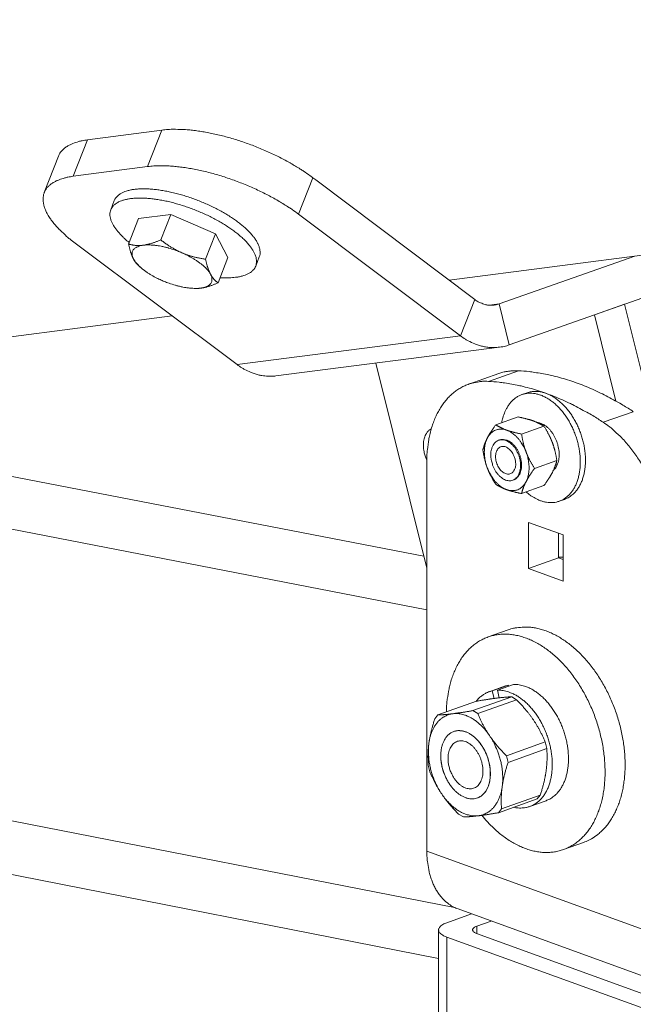
# Model space of a CAD drawing. Units: inches. Extents: x 36 to 1020, y 36 to 780.
# Drawn here: x 339 to 344, y 670 to 679 of the extents above; entities that cross this region are included whole.
import ezdxf

# ---------------------------------------------------------------- set-up
doc = ezdxf.new("R2010")
doc.units = ezdxf.units.IN
doc.header["$LTSCALE"] = 96
doc.header["$MEASUREMENT"] = 0
doc.layers.add('Visible Narrow (ANSI)', color=7, linetype='CONTINUOUS', lineweight=20)

msp = doc.modelspace()

# ---------------------------------------------------------------- linework, layer by layer
at = {"layer": 'Visible Narrow (ANSI)'}
for p, q in [((361.374, 678.9464), (342.551, 676.5133)), ((339.8676, 677.9154), (339.1727, 677.8238)), ((339.8676, 677.9154), (339.7351, 677.5747)), ((339.0403, 677.4835), (339.1727, 677.8238)), ((338.77, 677.331), (338.9024, 677.6711)), ((339.0403, 677.4835), (339.7351, 677.5747)), ((341.1451, 677.13), (341.2773, 677.4707)), ((341.2773, 677.4707), (341.3048, 677.4501)), ((342.7898, 676.3337), (341.3048, 677.4501)), ((339.4243, 677.2567), (339.3907, 677.1704)), ((339.6495, 677.0885), (339.5572, 676.8511)), ((339.6495, 677.0885), (339.9505, 677.1278)), ((339.9505, 677.1278), (339.8582, 676.8903)), ((339.9505, 677.1278), (340.3685, 676.9468)), ((341.1451, 677.13), (342.658, 675.9932)), ((343.1121, 675.9095), (346.1464, 676.9781)), ((340.3685, 676.9468), (340.2762, 676.7093)), ((340.3685, 676.9468), (340.4852, 676.7266)), ((339.0599, 676.858), (340.5714, 675.7252)), ((340.4852, 676.7266), (340.393, 676.4892)), ((340.7777, 676.7314), (340.7442, 676.6452)), ((344.2836, 676.7373), (343.0169, 676.2918)), ((339.6714, 676.6312), (339.6531, 676.6471)), ((340.1729, 676.4365), (340.1788, 676.4364)), ((342.7898, 676.3337), (342.658, 675.9932)), ((342.9248, 676.2799), (343.0169, 676.2918)), ((343.0169, 676.2918), (343.1121, 675.9095)), ((344.1881, 676.2884), (343.9072, 676.1895)), ((344.1881, 676.2884), (344.4852, 675.0946)), ((339.9656, 676.1792), (313.8162, 672.7991)), ((344.1074, 675.3851), (343.9072, 676.1895)), ((342.658, 675.9932), (340.5714, 675.7252)), ((340.9339, 675.6201), (343.0209, 675.8878)), ((341.8648, 675.7395), (342.3421, 673.8254)), ((342.7338, 675.5429), (343.0147, 675.642)), ((342.9175, 675.5686), (343.1984, 675.6676)), ((334.4262, 675.4631), (342.3147, 673.9352)), ((343.2298, 675.4447), (343.2785, 675.4619)), ((342.3423, 673.4357), (332.9068, 675.2667)), ((342.9862, 675.1628), (343.1944, 675.2363)), ((344.2704, 675.2854), (343.9894, 675.1862)), ((343.2273, 675.0767), (343.4356, 675.1502)), ((343.431, 675.1662), (343.4175, 675.1614)), ((343.0224, 675.0219), (343.0134, 675.0187)), ((342.3431, 671.1818), (342.3418, 674.8131)), ((343.3479, 674.7556), (343.5562, 674.8292)), ((343.562, 674.793), (343.5438, 674.7866)), ((343.1535, 674.6485), (343.1445, 674.6454)), ((343.2273, 674.5209), (343.4355, 674.5946)), ((343.5793, 674.4495), (343.628, 674.4667)), ((343.2905, 673.8206), (343.2906, 674.2517)), ((343.2906, 674.2517), (343.615, 674.1355)), ((324.5753, 674.1898), (342.6014, 670.6547)), ((343.5713, 674.1512), (343.5713, 673.9201)), ((343.615, 674.1355), (343.6149, 673.7042)), ((342.4522, 670.1789), (323.0458, 673.9921)), ((343.5713, 673.9201), (343.2905, 673.8206)), ((343.5713, 673.9201), (343.615, 673.9044)), ((343.6149, 673.7042), (343.2905, 673.8206)), ((342.9145, 673.1813), (343.1017, 673.2477)), ((343.0757, 672.7238), (342.9245, 672.67)), ((342.9536, 672.6783), (343.1049, 672.7321)), ((342.9713, 672.6074), (342.9536, 672.6783)), ((343.1528, 672.7381), (343.0015, 672.6843)), ((343.0015, 672.6843), (343.0192, 672.6133)), ((343.1049, 672.7321), (343.0757, 672.7238)), ((343.1049, 672.7321), (343.1074, 672.7219)), ((342.8073, 672.5817), (342.4457, 672.4531)), ((342.7733, 672.4935), (343.1349, 672.6222)), ((343.1796, 672.5956), (342.8179, 672.4669)), ((343.1349, 672.6222), (343.1796, 672.5956)), ((342.8179, 672.4669), (342.7733, 672.4935)), ((342.4457, 672.4531), (342.4166, 672.4174)), ((342.5943, 672.2986), (342.5943, 672.2986)), ((343.0852, 672.0725), (343.4468, 672.2014)), ((343.4468, 672.2014), (343.4623, 672.1392)), ((343.4623, 672.1392), (343.1007, 672.0103)), ((343.1007, 672.0103), (343.0852, 672.0725)), ((342.3563, 671.9831), (342.3718, 671.921)), ((342.8144, 671.6777), (342.8143, 671.6777)), ((343.3724, 671.6692), (343.0109, 671.5402)), ((343.0401, 671.5758), (343.4016, 671.7048)), ((343.4553, 671.6525), (343.3041, 671.5985)), ((343.4016, 671.7048), (343.3724, 671.6692)), ((343.0109, 671.5402), (343.0401, 671.5758)), ((342.6387, 671.5268), (342.6833, 671.5003)), ((342.3431, 671.1818), (344.5638, 670.3773)), ((343.6181, 671.1956), (343.8051, 671.2625)), ((344.8539, 669.8356), (342.634, 670.641)), ((342.7599, 670.5953), (342.5301, 670.5131)), ((342.4535, 665.6542), (342.4521, 670.4456)), ((342.808, 670.4795), (342.9444, 670.5283)), ((342.808, 670.4122), (342.808, 670.4795)), ((342.5279, 670.3792), (344.3777, 669.7075)), ((342.5291, 665.6617), (342.5279, 670.3792)), ((344.4718, 669.8083), (342.8069, 670.4126))]:
    msp.add_line(p, q, dxfattribs=at)
at = {"layer": 'Visible Narrow (ANSI)', "flags": 128}
for points in [[(341.2519, 677.4896, 0.006851), (341.192, 677.5314, 0.013325), (341.1603, 677.5516, 0.000722), (341.0703, 677.6056, 0.006801), (341.0607, 677.6112, 0.006102), (341.007, 677.6405, 0.006294), (340.9543, 677.6676, 0.005863), (340.8983, 677.6946, 0.005971), (340.8427, 677.7199, 0.005767), (340.7852, 677.7445, 0.0058), (340.7275, 677.7675, 0.005806), (340.6693, 677.7892, 0.005769), (340.6102, 677.8097, 0.005985), (340.5522, 677.8284, 0.005872), (340.4925, 677.8459, 0.006318), (340.4354, 677.8613, 0.006121), (340.3761, 677.8756, 0.006836), (340.3207, 677.8875, 0.006536), (340.2625, 677.8984, 0.007589), (340.2097, 677.9067, 0.007157), (340.1534, 677.9139, 0.008657), (340.1038, 677.9187, 0.008047), (340.0503, 677.922, 0.010161), (340.0373, 677.9223, 0.001595), (339.9546, 677.9225, 0.019999), (339.9249, 677.9213, 0.010296), (339.8676, 677.9154)], [(339.1727, 677.8238, 0.01877), (339.1227, 677.8161, 0.030425), (339.0924, 677.8084, 0.004876), (339.0382, 677.7903, 0.018617), (339.0242, 677.785, 0.027275), (338.9973, 677.7716, 0.024818), (338.9693, 677.7539, 0.034576), (338.9564, 677.7434, 0.014611), (338.9285, 677.7158, 0.058089), (338.9168, 677.7002, 0.034937), (338.9024, 677.6711)], [(339.7351, 677.5747, -0.01047), (339.7938, 677.5807, -0.020333), (339.8242, 677.5819, -0.001648), (339.9089, 677.5814, -0.010328), (339.9224, 677.581, -0.008151), (339.9774, 677.5774, -0.008778), (340.0283, 677.5723, -0.007245), (340.0861, 677.5647, -0.007685), (340.1403, 677.5558, -0.00662), (340.2001, 677.5443, -0.006922), (340.2569, 677.5317, -0.006209), (340.3177, 677.5166, -0.006403), (340.3762, 677.5005, -0.005973), (340.4372, 677.4821, -0.006078), (340.4967, 677.4625, -0.005888), (340.5569, 677.4411, -0.005915), (340.6164, 677.4183, -0.005948), (340.6751, 677.3943, -0.005898), (340.7337, 677.3686, -0.006158), (340.79, 677.3424, -0.006027), (340.8468, 677.3141, -0.006538), (340.8999, 677.2861, -0.006314), (340.9541, 677.2556, -0.007124), (340.9642, 677.2496, -0.000792), (341.054, 677.1939, -0.01397), (341.0855, 677.1731, -0.007182), (341.1451, 677.13)], [(339.0599, 676.858, -0.010047), (339.0074, 676.8985, -0.017783), (338.979, 676.923, -0.001512), (338.9185, 676.9796, -0.009873), (338.9095, 676.9885, -0.013279), (338.8816, 677.0184, -0.011921), (338.8522, 677.0533, -0.016745), (338.8304, 677.0824, -0.014907), (338.808, 677.1166, -0.021599), (338.7924, 677.1448, -0.019311), (338.7776, 677.1775, -0.027956), (338.7684, 677.2046, -0.025605), (338.7615, 677.2351, -0.034854), (338.7588, 677.2611, -0.033203), (338.7597, 677.2885, -0.039278), (338.7642, 677.3131, -0.038819), (338.7725, 677.337, -0.037796), (338.7846, 677.3597, -0.038567), (338.7996, 677.3798, -0.031193), (338.8195, 677.4, -0.03309), (338.8406, 677.4164, -0.023746), (338.8683, 677.4333, -0.026136), (338.895, 677.4461, -0.017974), (338.9084, 677.4512, -0.004576), (338.9618, 677.4686, -0.029584), (338.9913, 677.476, -0.018134), (339.0403, 677.4835)], [(339.4243, 677.2567, -0.040062), (339.4367, 677.2806, -0.066124), (339.4472, 677.2932, -0.018574), (339.4718, 677.3144, -0.039045), (339.4847, 677.323, -0.025634), (339.5112, 677.3363, -0.028772), (339.5359, 677.3455, -0.018283), (339.5698, 677.3546, -0.020988), (339.5998, 677.3602, -0.013882), (339.6397, 677.3648, -0.01581), (339.6749, 677.3667, -0.011168), (339.7195, 677.3667, -0.012459), (339.7595, 677.3648, -0.00944), (339.8077, 677.3605, -0.010287), (339.8517, 677.3547, -0.008336), (339.9023, 677.3462, -0.008878), (339.9495, 677.3365, -0.007666), (340.0014, 677.3241, -0.007988), (340.0507, 677.3107, -0.007325), (340.1026, 677.2948, -0.007475), (340.153, 677.2778, -0.007264), (340.2039, 677.2589, -0.007264), (340.2542, 677.2385, -0.007476), (340.3029, 677.2171, -0.007325), (340.3519, 677.1938, -0.00799), (340.3974, 677.1704, -0.007667), (340.4441, 677.1446, -0.008882), (340.4854, 677.1199, -0.008339), (340.5285, 677.0921, -0.010292), (340.5649, 677.0666, -0.009443), (340.6034, 677.0373, -0.012467), (340.6342, 677.0118, -0.011174), (340.6671, 676.9816, -0.015821), (340.6918, 676.9565, -0.013892), (340.7181, 676.9262, -0.021005), (340.7365, 676.9018, -0.018299), (340.7553, 676.8723, -0.028797), (340.7674, 676.8488, -0.025659), (340.778, 676.8211, -0.039075), (340.7816, 676.8061, -0.018594), (340.7855, 676.7738, -0.066154), (340.7847, 676.7575, -0.04009), (340.7777, 676.7314)], [(339.563, 676.8661, -0.014329), (339.5224, 676.8998, -0.024096), (339.4999, 676.9217, -0.002992), (339.458, 676.9669, -0.013939), (339.4493, 676.9769, -0.021103), (339.4311, 677.0012, -0.01838), (339.4125, 677.0306, -0.028933), (339.4006, 677.0541, -0.02579), (339.3902, 677.0816, -0.039217), (339.3849, 677.1042, -0.036965), (339.383, 677.1288, -0.04793), (339.3849, 677.1501, -0.047341), (339.391, 677.171, -0.047133), (339.4009, 677.1904, -0.04775), (339.414, 677.2074, -0.036577), (339.4323, 677.2241, -0.038866), (339.4517, 677.2371, -0.025496), (339.4782, 677.2503, -0.028631), (339.503, 677.2595, -0.018204), (339.5368, 677.2685, -0.020896), (339.5669, 677.274, -0.013834), (339.6067, 677.2785, -0.015751), (339.6419, 677.2804, -0.011137), (339.6865, 677.2804, -0.012421), (339.7265, 677.2785, -0.009418), (339.7746, 677.2741, -0.010261), (339.8186, 677.2684, -0.00832), (339.8692, 677.2598, -0.008859), (339.9163, 677.2502, -0.007652), (339.9681, 677.2378, -0.007973), (340.0174, 677.2243, -0.007313), (340.0693, 677.2085, -0.007462), (340.1196, 677.1915, -0.007252), (340.1704, 677.1726, -0.007252), (340.2206, 677.1522, -0.007463), (340.2693, 677.1309, -0.007313), (340.3182, 677.1076, -0.007975), (340.3637, 677.0843, -0.007654), (340.4103, 677.0585, -0.008863), (340.4516, 677.0338, -0.008323), (340.4947, 677.006, -0.010267), (340.531, 676.9806, -0.009422), (340.5695, 676.9514, -0.01243), (340.6003, 676.9258, -0.011144), (340.6332, 676.8957, -0.015765), (340.6579, 676.8706, -0.013846), (340.6842, 676.8404, -0.020917), (340.7027, 676.8161, -0.018223), (340.7215, 676.7866, -0.028663), (340.7336, 676.7631, -0.025527), (340.7443, 676.7354, -0.038903), (340.7498, 676.7128, -0.036619), (340.752, 676.6881, -0.047769), (340.7502, 676.6667, -0.047157), (340.7444, 676.6457, -0.047319), (340.7348, 676.6263, -0.047913), (340.7218, 676.6092, -0.036924), (340.7038, 676.5924, -0.039181), (340.6846, 676.5793, -0.025758), (340.6583, 676.5659, -0.028901), (340.6337, 676.5567, -0.01836), (340.6001, 676.5475, -0.021081), (340.5703, 676.5419, -0.013927), (340.5571, 676.5403, -0.002987), (340.4956, 676.5352, -0.024079), (340.4642, 676.5343, -0.014317), (340.4115, 676.5368)], [(339.6958, 676.8403, 0.030162), (339.6711, 676.8365, 0.04386), (339.6546, 676.8314, 0.011386), (339.6311, 676.8211, 0.031103), (339.6228, 676.8166, 0.04873), (339.6113, 676.8077, 0.04737), (339.6014, 676.7965, 0.057605), (339.5947, 676.7846, 0.057599), (339.5909, 676.7716, 0.049329), (339.5903, 676.7628, 0.02142), (339.5918, 676.7427, 0.061851), (339.5952, 676.7285, 0.045173), (339.6039, 676.7106)], [(340.0554, 676.7694, 0.008645), (340.0139, 676.7865, 0.01605), (339.9911, 676.7946, 0.001144), (339.9337, 676.8129, 0.008514), (339.926, 676.8152, 0.009541), (339.895, 676.8232, 0.009022), (339.862, 676.8304, 0.010988), (339.833, 676.8355, 0.010073), (339.8011, 676.8398, 0.013407), (339.7914, 676.8407, 0.002813), (339.7452, 676.8432, 0.026496), (339.7283, 676.8431, 0.013727), (339.6958, 676.8403)], [(339.6039, 676.7106, 0.018655), (339.6182, 676.6877, 0.035587), (339.627, 676.6765, 0.005032), (339.6528, 676.6486, 0.018044), (339.6603, 676.6412, 0.012195), (339.6824, 676.6219, 0.013793), (339.7028, 676.6059, 0.010244), (339.7287, 676.5874, 0.01122), (339.7531, 676.5716, 0.009113), (339.7602, 676.5674, 0.001317), (339.8099, 676.5394, 0.016904), (339.8313, 676.5283, 0.009296), (339.8713, 676.5102)], [(340.3228, 676.5688, 0.018689), (340.3085, 676.5918, 0.035649), (340.2998, 676.603, 0.005051), (340.2741, 676.6308, 0.018076), (340.2665, 676.6383, 0.012213), (340.2444, 676.6576, 0.013814), (340.224, 676.6736, 0.010256), (340.1981, 676.6921, 0.011234), (340.1736, 676.7079, 0.009123), (340.1665, 676.7121, 0.00132), (340.1168, 676.7402, 0.01692), (340.0954, 676.7513, 0.009306), (340.0554, 676.7694)], [(340.2306, 676.4392, 0.030092), (340.2554, 676.4431, 0.043779), (340.2718, 676.4482, 0.011347), (340.2954, 676.4584, 0.031017), (340.3037, 676.4629, 0.048654), (340.3152, 676.4718, 0.047267), (340.3252, 676.483, 0.057605), (340.3319, 676.4948, 0.057584), (340.3357, 676.5079, 0.049427), (340.3363, 676.5166, 0.021475), (340.3349, 676.5368, 0.061961), (340.3315, 676.5509, 0.04526), (340.3228, 676.5688)], [(339.8713, 676.5102, 0.008637), (339.9128, 676.4931, 0.016036), (339.9355, 676.485, 0.001142), (339.9928, 676.4667, 0.008506), (340.0006, 676.4644, 0.009531), (340.0315, 676.4564, 0.009012), (340.0645, 676.4492, 0.010974), (340.0935, 676.4441, 0.01006), (340.1254, 676.4398, 0.013388), (340.135, 676.4389, 0.002805), (340.1813, 676.4364, 0.026457), (340.1982, 676.4365, 0.013707), (340.2306, 676.4392)], [(343.0169, 676.2918, -0.032725), (342.9824, 676.2821, -0.052568), (342.9601, 676.2798, -0.013091), (342.9184, 676.281, -0.032972), (342.9019, 676.283, -0.030112), (342.8862, 676.2869, -0.011033), (342.8444, 676.3012, -0.046839), (342.8221, 676.3118, -0.029678), (342.7898, 676.3337)], [(342.658, 675.9932, 0.01896), (342.7022, 675.9622, 0.032308), (342.7299, 675.9468, 0.00493), (342.7893, 675.9192, 0.019038), (342.805, 675.9128, 0.020842), (342.8427, 675.9008, 0.020376), (342.8821, 675.8918, 0.021722), (342.9206, 675.8863, 0.021433), (342.9599, 675.8842, 0.022072), (342.9773, 675.8848, 0.006429), (343.037, 675.8901, 0.037401), (343.0653, 675.8952, 0.021943), (343.1121, 675.9095)], [(340.5714, 675.7252, 0.018076), (340.6138, 675.6954, 0.031017), (340.6401, 675.6806, 0.004514), (340.6973, 675.6534, 0.01814), (340.7118, 675.6473, 0.019808), (340.7478, 675.6353, 0.019364), (340.7855, 675.626, 0.020657), (340.8016, 675.6233, 0.005737), (340.8599, 675.6169, 0.035701), (340.887, 675.6161, 0.02059), (340.9339, 675.6201)], [(343.1984, 675.6676, 0.016309), (343.1582, 675.6685, 0.0286), (343.1353, 675.667, 0.003712), (343.1041, 675.6629, 0.003822), (343.0739, 675.6584, 0.029443), (343.0523, 675.6538, 0.016547), (343.0147, 675.642)], [(343.1984, 675.6676, -0.010589), (343.2972, 675.6601, -0.019774), (343.3498, 675.6528, -0.001649), (343.4823, 675.6287, -0.01059), (343.5029, 675.6245, -0.009838), (343.5812, 675.6049, -0.010082), (343.6569, 675.5827, -0.009322), (343.7356, 675.5563, -0.009566), (343.8113, 675.5277, -0.008821), (343.89, 675.4946, -0.009058), (343.9654, 675.4596, -0.008345), (343.9826, 675.4509, -0.001043), (344.1187, 675.3788, -0.01543), (344.1729, 675.3476, -0.00835), (344.2704, 675.2854)], [(342.3418, 674.8131, -0.012622), (342.3434, 674.889, -0.022432), (342.3473, 674.9315, -0.002319), (342.3607, 675.0266, -0.012569), (342.3637, 675.0441, -0.01442), (342.3756, 675.0958, -0.013762), (342.391, 675.1493, -0.01599), (342.4078, 675.1968, -0.015231), (342.4286, 675.2455, -0.017781), (342.4502, 675.2882, -0.016962), (342.4759, 675.3313, -0.019681), (342.5021, 675.3687, -0.018877), (342.5324, 675.4055, -0.02147), (342.5629, 675.437, -0.020787), (342.5971, 675.4668, -0.022835), (342.6316, 675.4919, -0.022387), (342.6691, 675.5143, -0.023449), (342.7073, 675.5327, -0.023323), (342.7472, 675.5475, -0.023133), (342.7662, 675.5525, -0.006913), (342.8305, 675.5656, -0.038413), (342.8628, 675.5692, -0.022905), (342.9175, 675.5686)], [(343.9894, 675.1862, 0.008349), (343.8919, 675.2484, 0.015429), (343.8377, 675.2795, 0.001043), (343.7016, 675.3517, 0.008345), (343.6844, 675.3604, 0.009058), (343.609, 675.3954, 0.008821), (343.5303, 675.4285, 0.009567), (343.4546, 675.4572, 0.009323), (343.3759, 675.4836, 0.010084), (343.3002, 675.5058, 0.00984), (343.2219, 675.5254, 0.010592), (343.2013, 675.5296, 0.00165), (343.0688, 675.5537, 0.019779), (343.0163, 675.561, 0.010591), (342.9175, 675.5686)], [(343.2693, 674.5358, 0.02244), (343.3063, 674.5054, 0.036558), (343.3311, 674.4896, 0.006755), (343.3799, 674.464, 0.022493), (343.395, 674.4571, 0.027721), (343.4259, 674.4468, 0.026342), (343.4593, 674.4395, 0.031274), (343.49, 674.4364, 0.030283), (343.5219, 674.4371, 0.033338), (343.5517, 674.4416, 0.032998), (343.581, 674.4501, 0.032847), (343.609, 674.4624, 0.033243), (343.6348, 674.4781, 0.02996), (343.6599, 674.4981, 0.030991), (343.6816, 674.5202, 0.025982), (343.7028, 674.5474, 0.027372), (343.7201, 674.5752, 0.022184), (343.7365, 674.6087, 0.023603), (343.749, 674.6414, 0.019144), (343.7601, 674.68, 0.020367), (343.7676, 674.7169, 0.016933), (343.7729, 674.7591, 0.017871), (343.7752, 674.7993, 0.015445), (343.7747, 674.8436, 0.016091), (343.7716, 674.8861, 0.014563), (343.7655, 674.9313, 0.014935), (343.7569, 674.9748, 0.014204), (343.7455, 675.0193, 0.014323), (343.7316, 675.0627, 0.014333), (343.7153, 675.1052, 0.014207), (343.6965, 675.1471, 0.014959), (343.6759, 675.1864, 0.014579), (343.6525, 675.2254, 0.01613), (343.6284, 675.2605, 0.015476), (343.601, 675.2953, 0.017928), (343.5741, 675.3252, 0.016982), (343.5436, 675.3548, 0.020444), (343.5147, 675.3788, 0.019213), (343.482, 675.4019, 0.023699), (343.4518, 675.4195, 0.022276), (343.4181, 675.4353, 0.027475), (343.3872, 675.4461, 0.02609), (343.3537, 675.454, 0.031076), (343.323, 675.4575, 0.030059), (343.2909, 675.4573, 0.033273), (343.261, 675.4533, 0.032897), (343.2316, 675.4453, 0.032956), (343.2034, 675.4336, 0.033315), (343.1774, 675.4183, 0.030189), (343.1521, 675.3988, 0.031194), (343.1301, 675.3771, 0.026235), (343.1086, 675.3504, 0.02762), (343.091, 675.3229, 0.0224), (343.0835, 675.3081, 0.006708), (343.0614, 675.2574, 0.036438), (343.052, 675.2295, 0.022352), (343.0422, 675.1826)], [(343.628, 674.4667, 0.031171), (343.6628, 674.4819, 0.051505), (343.6821, 674.4944, 0.012064), (343.7168, 674.5238, 0.031178), (343.7293, 674.5363, 0.02616), (343.7507, 674.5634, 0.027552), (343.7681, 674.5912, 0.022324), (343.7847, 674.6247, 0.023753), (343.7973, 674.6575, 0.019248), (343.8085, 674.696, 0.020483), (343.8161, 674.733, 0.017012), (343.8215, 674.7753, 0.01796), (343.8239, 674.8156, 0.015507), (343.8235, 674.8601, 0.01616), (343.8204, 674.9027, 0.014615), (343.8143, 674.948, 0.014992), (343.8057, 674.9917, 0.014253), (343.7943, 675.0364, 0.014374), (343.7804, 675.0799, 0.014383), (343.764, 675.1225, 0.014256), (343.7451, 675.1645, 0.015015), (343.7244, 675.204, 0.014632), (343.7009, 675.2431, 0.016199), (343.6767, 675.2782, 0.015539), (343.6492, 675.3132, 0.018017), (343.6222, 675.3431, 0.017061), (343.5915, 675.3727, 0.02056), (343.5625, 675.3967, 0.019318), (343.5297, 675.4198, 0.023848), (343.4993, 675.4374, 0.022416), (343.4655, 675.453, 0.027655), (343.4345, 675.4637, 0.026269), (343.4009, 675.4714, 0.031262), (343.3834, 675.4733, 0.012112), (343.338, 675.4744, 0.051584), (343.3151, 675.472, 0.031247), (343.2785, 675.4619)], [(343.3685, 675.1863, -0.032324), (343.3946, 675.1818, -0.054799), (343.4093, 675.1765, -0.013281), (343.4383, 675.1615, -0.031635), (343.4499, 675.1541, -0.024166), (343.4704, 675.1374, -0.026025), (343.4879, 675.1201, -0.020991), (343.506, 675.0984, -0.022232), (343.5213, 675.0766, -0.01944), (343.5359, 675.0513, -0.020034), (343.5481, 675.0258, -0.019187), (343.5586, 674.9986, -0.019164), (343.567, 674.9707, -0.020152), (343.573, 674.9431, -0.01951), (343.5769, 674.9142, -0.022461), (343.5782, 674.8877, -0.021169), (343.5772, 674.8596, -0.026387), (343.574, 674.8354, -0.024488), (343.5679, 674.8099, -0.032131), (343.5632, 674.797, -0.013628), (343.5495, 674.7677, -0.055484), (343.541, 674.7546, -0.032826), (343.523, 674.7355)], [(343.9894, 675.1862, -0.013229), (344.0472, 675.1453, -0.024544), (344.0766, 675.121, -0.002545), (344.1468, 675.0563, -0.013158), (344.16, 675.0433, -0.011678), (344.201, 674.9989, -0.012107), (344.2385, 674.9542, -0.010975), (344.2762, 674.9047, -0.011296), (344.3107, 674.855, -0.010481), (344.3446, 674.8012, -0.010703), (344.3756, 674.7472, -0.010176), (344.4053, 674.6901, -0.010307), (344.4323, 674.6325, -0.010048), (344.4573, 674.5729, -0.010091), (344.4798, 674.5125, -0.010091), (344.4999, 674.4513, -0.010049), (344.5176, 674.3891, -0.010307), (344.5324, 674.3273, -0.010177), (344.5449, 674.2641, -0.010703), (344.5475, 674.2469, -0.001714), (344.5614, 674.1393, -0.020065), (344.565, 674.0967, -0.010752), (344.5669, 674.0168)], [(342.3419, 674.8314, -0.019478), (342.3287, 674.8627, -0.033398), (342.323, 674.8818, -0.005356), (342.3141, 674.9224, -0.019172), (342.3121, 674.9339, -0.021672), (342.31, 674.9586, -0.020528), (342.31, 674.9849, -0.025185), (342.3121, 675.0078, -0.023416), (342.3167, 675.032, -0.030474), (342.3229, 675.0521, -0.028325), (342.3319, 675.0727, -0.03724), (342.3384, 675.0833, -0.017149), (342.3547, 675.1047, -0.061762), (342.3648, 675.1143, -0.037855), (342.3839, 675.1263)], [(343.0879, 675.1131, 0.037331), (343.0622, 675.1207, 0.056159), (343.0445, 675.1225, 0.016163), (343.0151, 675.1213, 0.038464), (343.0029, 675.1194, 0.040331), (342.9834, 675.1132, 0.040497), (342.9651, 675.1039, 0.036851), (342.9551, 675.0967, 0.015083), (342.9327, 675.0766, 0.053872), (342.9208, 675.0626, 0.035773), (342.907, 675.0388)], [(343.2688, 674.9095, 0.018116), (343.2539, 674.9456, 0.031073), (343.2431, 674.9657, 0.004649), (343.2177, 675.006, 0.017885), (343.2107, 675.0162, 0.020881), (343.1932, 675.0376, 0.019666), (343.1728, 675.0587, 0.024345), (343.1627, 675.0675, 0.00827), (343.1313, 675.0915, 0.04352), (343.1163, 675.1007, 0.024754), (343.0879, 675.1131)], [(342.907, 675.0388, 0.023399), (342.8943, 675.0094, 0.041382), (342.8893, 674.9921, 0.007476), (342.8818, 674.9517, 0.023022), (342.8802, 674.9385, 0.018931), (342.8791, 674.9087, 0.019985), (342.8802, 674.8804, 0.017507), (342.8816, 674.8681, 0.004471), (342.8893, 674.8204, 0.030638), (342.8945, 674.7982, 0.017733), (342.907, 674.761)], [(342.9398, 674.8818, 0.023734), (342.9417, 674.8474, 0.040447), (342.9454, 674.8276, 0.007825), (342.9571, 674.7872, 0.023197), (342.9619, 674.7738, 0.024129), (342.9734, 674.7491, 0.023282), (342.9878, 674.7247, 0.027623), (343.0028, 674.7044, 0.025716), (343.0211, 674.6844, 0.033999), (343.0384, 674.6695, 0.031399), (343.0591, 674.6559, 0.043365), (343.0778, 674.6473, 0.041309), (343.0987, 674.6418, 0.052866), (343.1176, 674.6404, 0.052288), (343.1366, 674.643, 0.054942), (343.1542, 674.6495, 0.055115), (343.17, 674.6596, 0.046298), (343.1846, 674.6739, 0.047715), (343.1959, 674.6901, 0.035087), (343.2059, 674.7113, 0.037647), (343.2123, 674.7321, 0.027648), (343.2167, 674.758, 0.029933), (343.218, 674.7823, 0.023996), (343.2164, 674.8102, 0.025297), (343.2124, 674.8364, 0.022981), (343.2053, 674.8639, 0.023205), (343.1959, 674.8903, 0.024139), (343.1843, 674.915, 0.023291), (343.17, 674.9393, 0.027635), (343.155, 674.9597, 0.025728), (343.1367, 674.9797, 0.034014), (343.1194, 674.9946, 0.031418), (343.0987, 675.0082, 0.043383), (343.08, 675.0167, 0.041336), (343.0591, 675.0223, 0.052877), (343.0401, 675.0237, 0.05231), (343.0211, 675.021, 0.054931), (343.0035, 675.0146, 0.055114), (342.9878, 675.0045, 0.046272), (342.9732, 674.9902, 0.0477), (342.9619, 674.9739, 0.035064), (342.9562, 674.9619, 0.014624), (342.9454, 674.9319, 0.050659), (342.9411, 674.9118, 0.034452), (342.9398, 674.8818)], [(343.172, 674.7982, -0.04506), (343.1709, 674.7744, -0.061346), (343.1664, 674.7575, -0.022813), (343.1563, 674.7355, -0.047884), (343.15, 674.7257, -0.06404), (343.1387, 674.7146, -0.064479), (343.1251, 674.7068, -0.066482), (343.11, 674.7028, -0.066046), (343.0944, 674.7029, -0.051434), (343.0773, 674.7071, -0.052707), (343.0618, 674.7146, -0.036428), (343.0449, 674.7268, -0.039397), (343.0312, 674.7404, -0.029366), (343.0171, 674.7586, -0.031368), (343.0062, 674.7772, -0.027836), (342.9968, 674.7985, -0.028025), (342.9899, 674.8206, -0.030356), (342.9858, 674.8422, -0.028695), (342.9842, 674.8653, -0.037346), (342.9855, 674.885, -0.034412), (342.9899, 674.906, -0.049694), (342.9963, 674.9224, -0.047861), (343.0062, 674.9378, -0.064033), (343.0175, 674.9489, -0.064463), (343.0312, 674.9567, -0.066496), (343.0462, 674.9607, -0.066052), (343.0618, 674.9606, -0.051458), (343.0789, 674.9564, -0.052721), (343.0944, 674.949, -0.036444), (343.1113, 674.9367, -0.039408), (343.1251, 674.9232, -0.029375), (343.1391, 674.9049, -0.031376), (343.1501, 674.8863, -0.027843), (343.1555, 674.8741, -0.011292), (343.1664, 674.8429, -0.047123), (343.1701, 674.8262, -0.028795), (343.172, 674.7982)], [(343.1535, 674.6485, 0.046704), (343.1741, 674.6588, 0.073452), (343.1854, 674.6683, 0.024453), (343.202, 674.6892, 0.045462), (343.2094, 674.7016, 0.03307), (343.2182, 674.724, 0.035682), (343.2235, 674.7457, 0.026568), (343.2266, 674.7723, 0.028665), (343.2267, 674.7971, 0.023572), (343.2239, 674.8251, 0.024638), (343.2187, 674.8516, 0.023046), (343.2106, 674.8785, 0.023038), (343.2, 674.9047, 0.024681), (343.1876, 674.9286, 0.023599), (343.1723, 674.9522, 0.028752), (343.1567, 674.9714, 0.02664), (343.1377, 674.9902, 0.03582), (343.12, 675.0038, 0.033209), (343.0991, 675.0157, 0.045628), (343.0856, 675.0207, 0.024571), (343.0596, 675.0265, 0.073611), (343.0449, 675.0269, 0.046861), (343.0224, 675.0219)], [(343.2687, 674.6316, 0.023414), (343.2815, 674.6609, 0.041407), (343.2865, 674.6783, 0.007486), (343.294, 674.7186, 0.023038), (343.2956, 674.7319, 0.018945), (343.2967, 674.7617, 0.019998), (343.2956, 674.79, 0.017518), (343.2942, 674.8023, 0.004476), (343.2865, 674.8501, 0.030654), (343.2814, 674.8722, 0.017744), (343.2688, 674.9095)], [(342.907, 674.761, 0.018104), (342.922, 674.7249, 0.031056), (342.9327, 674.7048, 0.004643), (342.9581, 674.6645, 0.017873), (342.9651, 674.6544, 0.020867), (342.9826, 674.6329, 0.019651), (343.0029, 674.6118, 0.024328), (343.013, 674.603, 0.008258), (343.0444, 674.579, 0.043493), (343.0595, 674.5698, 0.024737), (343.0878, 674.5574)], [(343.0878, 674.5574, 0.037311), (343.1135, 674.5497, 0.056131), (343.1313, 674.5479, 0.016153), (343.1606, 674.5491, 0.038443), (343.1728, 674.551, 0.040339), (343.1924, 674.5572, 0.040494), (343.2106, 674.5665, 0.036874), (343.2206, 674.5737, 0.015093), (343.2431, 674.5938, 0.053901), (343.2549, 674.6077, 0.035794), (343.2687, 674.6316)], [(343.615, 673.9269, -0.023967), (343.6043, 673.9257, -0.023967), (343.5935, 673.9255, -0.024952), (343.5823, 673.9264, -0.024952), (343.5713, 673.9284)], [(342.5253, 672.4814, -0.01325), (342.5286, 672.5581, -0.023403), (342.5336, 672.6012, -0.002542), (342.5497, 672.6964, -0.013195), (342.5534, 672.7146, -0.015263), (342.5669, 672.7663, -0.014536), (342.5843, 672.8197, -0.017), (342.6031, 672.8668, -0.016177), (342.626, 672.9149, -0.018946), (342.6497, 672.9567, -0.018084), (342.6777, 672.9987, -0.020937), (342.7062, 673.0347, -0.020132), (342.7387, 673.0697, -0.022686), (342.7716, 673.0995, -0.022062), (342.808, 673.1269, -0.023822), (342.845, 673.1498, -0.023496), (342.8845, 673.1694, -0.024032), (342.9251, 673.1849, -0.02407), (342.967, 673.1964, -0.023237), (343.0107, 673.2041, -0.02363), (343.0542, 673.2076, -0.021654), (343.1003, 673.2071, -0.022322), (343.1448, 673.2028, -0.019667), (343.1924, 673.194, -0.020488), (343.2372, 673.1819, -0.017634), (343.2854, 673.1649, -0.018488), (343.3301, 673.1455, -0.015782), (343.3781, 673.1205, -0.016581), (343.4221, 673.0939, -0.01421), (343.4688, 673.0615, -0.014905), (343.5115, 673.0281, -0.012938), (343.5563, 672.9888, -0.013511), (343.5972, 672.9491, -0.011948), (343.6392, 672.9037, -0.012399), (343.6776, 672.858, -0.011212), (343.7162, 672.8073, -0.011547), (343.7515, 672.7564, -0.010701), (343.7861, 672.7013, -0.01093), (343.8177, 672.6459, -0.010394), (343.8479, 672.5872, -0.010524), (343.8753, 672.5281, -0.010276), (343.9006, 672.4669, -0.010312), (343.9233, 672.405, -0.010342), (343.9433, 672.3423, -0.010286), (343.9609, 672.2784, -0.010595), (343.9754, 672.2152, -0.010444), (343.9875, 672.1505, -0.011045), (343.9965, 672.0877, -0.010794), (344.0028, 672.0231, -0.011711), (344.006, 671.9618, -0.011352), (344.0065, 671.8984, -0.012617), (344.004, 671.8394, -0.01214), (343.9985, 671.7782, -0.013789), (343.9904, 671.7224, -0.013189), (343.9789, 671.6645, -0.015245), (343.9655, 671.6126, -0.014525), (343.9481, 671.5591, -0.016977), (343.9295, 671.5118, -0.016161), (343.9066, 671.4636, -0.01892), (343.883, 671.4215, -0.018065), (343.855, 671.3795, -0.020909), (343.8267, 671.3432, -0.020111), (343.7942, 671.3081, -0.022661), (343.7614, 671.2782, -0.022044), (343.725, 671.2506, -0.023806), (343.6881, 671.2276, -0.023486), (343.6486, 671.2078, -0.024029), (343.6081, 671.1922, -0.024071), (343.5663, 671.1805, -0.023245), (343.5226, 671.1727, -0.023644), (343.4792, 671.169, -0.02167), (343.4332, 671.1694, -0.022343), (343.3887, 671.1736, -0.019686), (343.3412, 671.1822, -0.020513), (343.2964, 671.1941, -0.017652), (343.2482, 671.2109, -0.018512), (343.2035, 671.2302, -0.015796), (343.1556, 671.2549, -0.016601), (343.1117, 671.2813, -0.01422), (343.065, 671.3135, -0.014921), (343.0223, 671.3467, -0.012943), (343.0083, 671.3589, -0.002452), (342.9367, 671.4253, -0.02302), (342.9062, 671.4567, -0.012999), (342.8563, 671.5159)], [(343.8051, 671.2625, 0.022264), (343.8542, 671.2827, 0.038366), (343.881, 671.2978, 0.006603), (343.9353, 671.3351, 0.022349), (343.9507, 671.347, 0.020258), (343.9838, 671.3775, 0.020942), (344.0132, 671.4094, 0.018386), (344.0423, 671.4466, 0.019172), (344.0675, 671.4842, 0.016538), (344.0922, 671.5274, 0.017328), (344.1128, 671.5702, 0.014879), (344.1326, 671.6188, 0.015605), (344.1486, 671.6662, 0.013474), (344.1632, 671.7193, 0.014102), (344.1742, 671.7707, 0.012333), (344.1834, 671.8275, 0.012851), (344.1893, 671.8823, 0.011441), (344.1929, 671.9418, 0.011849), (344.1937, 671.9994, 0.010771), (344.1918, 672.0607, 0.011077), (344.1873, 672.1202, 0.010301), (344.18, 672.1824, 0.010512), (344.1702, 672.243, 0.010012), (344.1576, 672.3051, 0.010136), (344.1426, 672.3659, 0.009892), (344.125, 672.4271, 0.009932), (344.105, 672.4872, 0.009936), (344.0827, 672.5466, 0.009894), (344.0579, 672.6052, 0.010145), (344.0312, 672.6618, 0.010019), (344.0019, 672.718, 0.010529), (343.9714, 672.7712, 0.010314), (343.9379, 672.8241, 0.0111), (343.904, 672.8731, 0.01079), (343.8669, 672.9219, 0.011879), (343.8301, 672.966, 0.011467), (343.7899, 673.0099, 0.01289), (343.7507, 673.0487, 0.012368), (343.7079, 673.087, 0.014149), (343.6669, 673.1199, 0.013517), (343.6222, 673.1519, 0.015661), (343.58, 673.1786, 0.014931), (343.5341, 673.2037, 0.017391), (343.4911, 673.2238, 0.016599), (343.4448, 673.2418, 0.019236), (343.4016, 673.255, 0.018451), (343.3556, 673.2654, 0.020999), (343.3127, 673.2716, 0.02032), (343.2679, 673.2743, 0.022389), (343.2484, 673.2738, 0.006622), (343.1828, 673.2684, 0.038408), (343.1525, 673.2631, 0.022301), (343.1017, 673.2477)], [(342.8035, 672.5804, -0.028756), (342.8288, 672.6098, -0.045927), (342.8473, 672.6257, -0.010353), (342.8729, 672.6432, -0.011004), (342.8977, 672.6586, -0.048863), (342.9181, 672.6681, -0.02968), (342.9536, 672.6783)], [(343.0015, 672.6843, -0.026065), (343.0429, 672.6828, -0.044954), (343.0665, 672.6785, -0.008892), (343.1162, 672.664, -0.025882), (343.1329, 672.6578, -0.021113), (343.1675, 672.6411, -0.022435), (343.1987, 672.6226, -0.018341), (343.2323, 672.5988, -0.019477), (343.2622, 672.574, -0.016292), (343.2937, 672.5438, -0.017172), (343.3216, 672.5132, -0.014881), (343.3501, 672.4776, -0.015499), (343.3753, 672.4419, -0.014008), (343.4, 672.4021, -0.014383), (343.4218, 672.3621, -0.013601), (343.4421, 672.3194, -0.013752), (343.4598, 672.2761, -0.013624), (343.4752, 672.2316, -0.013559), (343.4882, 672.1861, -0.014077), (343.4985, 672.1411, -0.013793), (343.5064, 672.0947, -0.014993), (343.5113, 672.0504, -0.014474), (343.5137, 672.0044, -0.016435), (343.5132, 671.962, -0.015661), (343.5099, 671.9176, -0.018481), (343.5042, 671.8782, -0.017443), (343.4953, 671.8369, -0.021185), (343.4845, 671.8012, -0.019922), (343.4701, 671.7644, -0.024477), (343.4546, 671.7332, -0.023123), (343.4351, 671.702, -0.027987), (343.415, 671.6762, -0.026793), (343.3912, 671.6516, -0.03088), (343.3669, 671.6318, -0.03014), (343.3397, 671.6146, -0.032047), (343.3117, 671.6014, -0.031953), (343.282, 671.5918, -0.030858), (343.2654, 671.5887, -0.011328), (343.2197, 671.584, -0.047948), (343.1942, 671.5845, -0.030286), (343.1545, 671.5914)], [(343.4553, 671.6525, 0.029354), (343.4904, 671.6677, 0.04888), (343.5098, 671.68, 0.010847), (343.5455, 671.7091, 0.029399), (343.5578, 671.7208, 0.025074), (343.5798, 671.7471, 0.026316), (343.5981, 671.7741, 0.021649), (343.6158, 671.8064, 0.022954), (343.6296, 671.8383, 0.018776), (343.6423, 671.8757, 0.019941), (343.6515, 671.9118, 0.016587), (343.6588, 671.9531, 0.01752), (343.6631, 671.9926, 0.015027), (343.665, 672.0365, 0.01571), (343.6642, 672.0786, 0.014003), (343.6607, 672.1238, 0.014451), (343.6548, 672.1674, 0.013439), (343.646, 672.2128, 0.01367), (343.635, 672.2569, 0.013289), (343.6214, 672.3011, 0.013315), (343.6054, 672.3445, 0.01354), (343.5874, 672.3865, 0.013362), (343.5669, 672.428, 0.014207), (343.545, 672.4666, 0.013817), (343.5203, 672.5051, 0.015337), (343.4952, 672.5395, 0.014716), (343.467, 672.5738, 0.016999), (343.4394, 672.6033, 0.01613), (343.4084, 672.6323, 0.01926), (343.379, 672.6561, 0.018149), (343.346, 672.679, 0.022131), (343.3154, 672.6968, 0.020848), (343.2814, 672.7128, 0.025446), (343.2652, 672.7186, 0.008612), (343.2164, 672.7326, 0.044254), (343.1933, 672.7367, 0.025613), (343.1528, 672.7381)], [(342.9274, 672.2611, 0.017493), (342.8975, 672.3026, 0.02978), (342.8778, 672.3252, 0.004311), (342.8342, 672.3687, 0.017357), (342.8229, 672.379, 0.021049), (342.7954, 672.4005, 0.019758), (342.7644, 672.4209, 0.024471), (342.7358, 672.4363, 0.023016), (342.7041, 672.4497, 0.028343), (342.6881, 672.4546, 0.010418), (342.6438, 672.4644, 0.048428), (342.6221, 672.4666, 0.028525), (342.5853, 672.4647)], [(342.5853, 672.4647, 0.032976), (342.5509, 672.4581, 0.053031), (342.5305, 672.4505, 0.013179), (342.4944, 672.4311, 0.03328), (342.4809, 672.4222, 0.029588), (342.4579, 672.4024, 0.03071), (342.4381, 672.3807, 0.025505), (342.4189, 672.3542, 0.026942), (342.4035, 672.3274, 0.021744), (342.397, 672.3132, 0.006385), (342.3779, 672.2637, 0.035587), (342.3701, 672.2368, 0.021736), (342.3623, 672.1917)], [(342.9217, 672.0148, 0.018631), (342.9088, 672.0597, 0.032156), (342.8986, 672.0848, 0.004922), (342.8732, 672.1365, 0.018362), (342.8658, 672.15, 0.020577), (342.847, 672.1787, 0.019561), (342.8249, 672.2071, 0.023661), (342.8032, 672.2304, 0.022075), (342.7778, 672.2532, 0.028302), (342.7543, 672.2704, 0.026299), (342.7272, 672.286, 0.034367), (342.7026, 672.2964, 0.032452), (342.6753, 672.3038, 0.040491), (342.6506, 672.3068, 0.039342), (342.6249, 672.3058, 0.043533), (342.6012, 672.3009, 0.043398), (342.5785, 672.2919, 0.040935), (342.557, 672.2788, 0.041811), (342.5384, 672.2627, 0.034406), (342.5206, 672.2419, 0.036175), (342.5066, 672.2198, 0.027823), (342.4937, 672.1922, 0.029875), (342.4847, 672.1653, 0.023056), (342.4776, 672.1327, 0.02479), (342.4739, 672.1019, 0.020108), (342.4728, 672.0663, 0.021288), (342.4745, 672.0328, 0.018571), (342.4794, 671.9963, 0.019182), (342.4867, 671.9614, 0.018167), (342.497, 671.926, 0.018241), (342.5098, 671.8914, 0.018806), (342.5248, 671.8587, 0.018349), (342.5426, 671.8263, 0.020563), (342.5614, 671.7977, 0.019546), (342.5835, 671.7692, 0.023644), (342.6051, 671.7459, 0.022056), (342.6305, 671.7232, 0.02828), (342.654, 671.706, 0.026273), (342.6812, 671.6904, 0.034342), (342.7057, 671.68, 0.032419), (342.733, 671.6725, 0.040473), (342.7577, 671.6695, 0.039311), (342.7834, 671.6704, 0.043535), (342.8071, 671.6753, 0.043387), (342.8298, 671.6843, 0.040959), (342.8513, 671.6974, 0.041822), (342.8699, 671.7134, 0.034439), (342.8877, 671.7343, 0.036197), (342.9017, 671.7563, 0.027851), (342.9147, 671.7839, 0.029897), (342.9236, 671.8108, 0.023077), (342.9308, 671.8434, 0.024808), (342.9346, 671.8743, 0.020124), (342.935, 671.8897, 0.005799), (342.9339, 671.9434, 0.034096), (342.9312, 671.9704, 0.020406), (342.9217, 672.0148)], [(342.4866, 671.9614, 0.018619), (342.4995, 671.9165, 0.032138), (342.5097, 671.8914, 0.004916), (342.5351, 671.8397, 0.018349), (342.5425, 671.8262, 0.020563), (342.5613, 671.7975, 0.019546), (342.5834, 671.7691, 0.023644), (342.6051, 671.7458, 0.022056), (342.6304, 671.723, 0.02828), (342.654, 671.7058, 0.026273), (342.6811, 671.6902, 0.034342), (342.7057, 671.6797, 0.032419), (342.733, 671.6723, 0.040473), (342.7578, 671.6693, 0.039311), (342.7834, 671.6702, 0.043535), (342.8072, 671.6751, 0.043387), (342.8299, 671.6841, 0.040959), (342.8514, 671.6972, 0.041822), (342.87, 671.7132, 0.034439), (342.8879, 671.7341, 0.036197), (342.9019, 671.7562, 0.027851), (342.9148, 671.7838, 0.029897), (342.9238, 671.8107, 0.023077), (342.931, 671.8433, 0.024808), (342.9347, 671.8742, 0.020124), (342.9358, 671.9098, 0.021303), (342.9341, 671.9434, 0.018584), (342.9292, 671.9799, 0.019195), (342.9219, 672.0148, 0.018179), (342.9116, 672.0503, 0.018253), (342.8988, 672.0849, 0.018818), (342.8838, 672.1177, 0.018362), (342.8659, 672.1501, 0.020577), (342.8471, 672.1788, 0.019561), (342.8249, 672.2072, 0.023661), (342.8033, 672.2306, 0.022075), (342.7779, 672.2534, 0.028302), (342.7544, 672.2705, 0.026299), (342.7272, 672.2862, 0.034367), (342.7026, 672.2966, 0.032452), (342.6753, 672.304, 0.040491), (342.6505, 672.307, 0.039342), (342.6249, 672.306, 0.043533), (342.6011, 672.3011, 0.043398), (342.5784, 672.2921, 0.040935), (342.5569, 672.279, 0.041811), (342.5383, 672.2629, 0.034406), (342.5205, 672.242, 0.036175), (342.5065, 672.22, 0.027823), (342.4936, 672.1924, 0.029875), (342.4846, 672.1654, 0.023056), (342.4774, 672.1328, 0.02479), (342.4737, 672.102, 0.020108), (342.4732, 672.0865, 0.005792), (342.4744, 672.0328, 0.034075), (342.4771, 672.0058, 0.02039), (342.4866, 671.9614)], [(342.8144, 671.6777, 0.038729), (342.8418, 671.6905, 0.062256), (342.8569, 671.7017, 0.017643), (342.8817, 671.7271, 0.038374), (342.8918, 671.74, 0.029968), (342.9065, 671.7654, 0.031997), (342.9173, 671.7907, 0.024507), (342.9265, 671.8218, 0.026392), (342.9321, 671.8514, 0.020967), (342.9354, 671.8861, 0.022346), (342.9355, 671.9189, 0.018976), (342.9327, 671.9552, 0.019781), (342.9274, 671.9898, 0.018195), (342.9189, 672.0259, 0.018454), (342.908, 672.0607, 0.018468), (342.8945, 672.0947, 0.018199), (342.8784, 672.128, 0.019816), (342.8608, 672.1582, 0.019001), (342.8401, 672.1882, 0.022405), (342.8193, 672.2135, 0.021015), (342.795, 672.2385, 0.02648), (342.772, 672.2579, 0.024587), (342.7453, 672.2761, 0.032109), (342.721, 672.289, 0.030083), (342.6936, 672.2993, 0.038483), (342.6777, 672.303, 0.017712), (342.6424, 672.307, 0.062357), (342.6236, 672.3061, 0.038829), (342.5943, 672.2986)], [(342.3623, 672.1917, 0.016045), (342.3573, 672.1413, 0.029176), (342.3571, 672.1135, 0.003697), (342.3609, 672.0469, 0.015891), (342.3624, 672.0314, 0.01448), (342.3691, 671.9891, 0.014816), (342.378, 671.9481, 0.014199), (342.3897, 671.9066, 0.01428), (342.4036, 671.866, 0.01441), (342.4093, 671.8521, 0.003067), (342.4383, 671.7876, 0.026306), (342.4522, 671.7611, 0.014536), (342.4811, 671.7153)], [(342.5504, 671.9691, -0.024358), (342.5429, 672.0049, -0.039264), (342.5412, 672.0276, -0.008062), (342.5419, 672.0693, -0.023965), (342.543, 672.0833, -0.031194), (342.5477, 672.1074, -0.028823), (342.5558, 672.1326, -0.039063), (342.5654, 672.1526, -0.036892), (342.5786, 672.172, -0.047419), (342.5928, 672.1868, -0.046421), (342.6099, 672.1989, -0.050909), (342.6282, 672.2071, -0.050946), (342.6477, 672.2114, -0.045597), (342.6688, 672.2119, -0.046713), (342.6892, 672.2086, -0.035985), (342.7117, 672.2011, -0.038221), (342.7317, 672.1908, -0.028222), (342.7537, 672.1756, -0.030551), (342.7722, 672.1592, -0.023647), (342.7918, 672.1377, -0.0253), (342.8081, 672.1159, -0.0215), (342.8239, 672.09, -0.022297), (342.8368, 672.0638, -0.021172), (342.8479, 672.0357, -0.021131), (342.8565, 672.0066, -0.022508), (342.8623, 671.9781, -0.021626), (342.8657, 671.9481, -0.025713), (342.8662, 671.9211, -0.023979), (342.8638, 671.8923, -0.03121), (342.8592, 671.8683, -0.028843), (342.8511, 671.843, -0.039082), (342.8415, 671.823, -0.036919), (342.8282, 671.8036, -0.047432), (342.814, 671.7889, -0.046445), (342.7969, 671.7768, -0.050901), (342.7786, 671.7686, -0.05095), (342.7591, 671.7643, -0.045571), (342.738, 671.7638, -0.046697), (342.7176, 671.7671, -0.035958), (342.6951, 671.7747, -0.038202), (342.6752, 671.7849, -0.028202), (342.6531, 671.8002, -0.030535), (342.6346, 671.8165, -0.023634), (342.615, 671.838, -0.025287), (342.5988, 671.8598, -0.02149), (342.5914, 671.8719, -0.006693), (342.57, 671.9119, -0.036766), (342.5611, 671.9327, -0.021915), (342.5504, 671.9691)], [(343.0462, 671.7844, 0.016062), (343.0513, 671.8348, 0.029205), (343.0515, 671.8627, 0.003705), (343.0477, 671.9293, 0.015908), (343.0463, 671.9447, 0.014495), (343.0395, 671.9871, 0.01483), (343.0306, 672.0281, 0.014213), (343.0189, 672.0697, 0.014294), (343.005, 672.1103, 0.014424), (342.9993, 672.1243, 0.003073), (342.9702, 672.1888, 0.02633), (342.9563, 672.2153, 0.01455), (342.9274, 672.2611)], [(342.823, 671.5116, 0.032978), (342.8574, 671.5181, 0.053028), (342.8778, 671.5258, 0.013185), (342.9139, 671.545, 0.033286), (342.9274, 671.554, 0.029621), (342.9505, 671.5737, 0.030731), (342.9702, 671.5953, 0.02554), (342.9895, 671.6218, 0.02697), (343.005, 671.6487, 0.021775), (343.0114, 671.6629, 0.006398), (343.0306, 671.7124, 0.035625), (343.0385, 671.7392, 0.021765), (343.0462, 671.7844)], [(342.4811, 671.7153, 0.017471), (342.5109, 671.6739, 0.02975), (342.5307, 671.6513, 0.004302), (342.5742, 671.6078, 0.017335), (342.5855, 671.5975, 0.021024), (342.6129, 671.576, 0.019731), (342.6439, 671.5555, 0.024442), (342.6725, 671.5402, 0.022982), (342.7042, 671.5267, 0.028315), (342.7202, 671.5219, 0.010397), (342.7645, 671.5119, 0.048392), (342.7861, 671.5097, 0.028498), (342.823, 671.5116)], [(342.634, 670.641, -0.024341), (342.5933, 670.6582, -0.041477), (342.5709, 670.6713, -0.00776), (342.5271, 670.7033, -0.02443), (342.5138, 670.7143, -0.02183), (342.4871, 670.7411, -0.022653), (342.4637, 670.7692, -0.019561), (342.4407, 670.802, -0.020486), (342.4213, 670.835, -0.017411), (342.4027, 670.8732, -0.018313), (342.3876, 670.9106, -0.01556), (342.3737, 670.9533, -0.016361), (342.363, 670.9947, -0.014061), (342.3601, 671.01, -0.002869), (342.3481, 671.0856, -0.024763), (342.3445, 671.1204, -0.014124), (342.3431, 671.1818)], [(342.5301, 670.5131, 0.029977), (342.508, 670.5047, 0.042104), (342.4932, 670.4965, 0.011648), (342.4741, 670.4831, 0.030624), (342.4674, 670.4774, 0.058934), (342.4593, 670.4678, 0.06003), (342.4539, 670.4568, 0.080113), (342.452, 670.4462, 0.080364), (342.4536, 670.4356, 0.062167), (342.4586, 670.4246, 0.060623), (342.4663, 670.4149, 0.031892), (342.4729, 670.4092, 0.012247), (342.4915, 670.3958, 0.043084), (342.5061, 670.3876, 0.030907), (342.5279, 670.3792)], [(342.8069, 670.4126, -0.056298), (342.7934, 670.4176, -0.065116), (342.783, 670.4246, -0.030549), (342.7735, 670.4341, -0.076504), (342.7705, 670.4387, -0.109204), (342.769, 670.4461, -0.108399), (342.7708, 670.4535, -0.073779), (342.7738, 670.458, -0.029421), (342.7837, 670.4675, -0.063464), (342.7942, 670.4745, -0.054582), (342.808, 670.4795)]]:
    msp.add_lwpolyline(points, format="xyb", dxfattribs=at)
at = {"layer": 'Visible Narrow (ANSI)'}
msp.add_open_spline([(341.2519, 677.4896), (341.2605, 677.4832), (341.269, 677.4769), (341.2773, 677.4707)], degree=3, dxfattribs=at)
for points, weights in [([(339.6958, 676.8403), (339.7657, 676.8494), (339.8582, 676.8903)], [1, 1.0379548493, 1]), ([(339.8582, 676.8903), (339.9584, 676.8114), (340.0554, 676.7694)], [1, 1.0379548493, 1]), ([(339.6039, 676.7106), (339.5768, 676.7617), (339.5572, 676.8511)], [1, 1.0379548493, 1]), ([(339.5572, 676.8511), (339.626, 676.8312), (339.6958, 676.8403)], [1, 1.0379548493, 1]), ([(339.6531, 676.6471), (339.6244, 676.6722), (339.6039, 676.7106)], [1.01436948787, 1.02832872258, 1]), ([(340.0554, 676.7694), (340.1524, 676.7274), (340.2762, 676.7093)], [1, 1.0379548493, 1]), ([(340.2762, 676.7093), (340.2957, 676.6199), (340.3228, 676.5688)], [1, 1.0379548493, 1]), ([(340.3228, 676.5688), (340.3499, 676.5177), (340.393, 676.4892)], [1, 1.0379548493, 1]), ([(340.2306, 676.4392), (340.2042, 676.4358), (340.1788, 676.4364)], [1, 1.01401872948, 1.01768174527]), ([(340.393, 676.4892), (340.3005, 676.4483), (340.2306, 676.4392)], [1, 1.0379548493, 1]), ([(343.3338, 675.1999), (343.2779, 675.2199), (343.1944, 675.2363)], [1, 1.0379548493, 1]), ([(342.907, 675.0388), (342.935, 675.0933), (342.9862, 675.1628)], [1, 1.0379548493, 1]), ([(342.9862, 675.1628), (343.0319, 675.1331), (343.0879, 675.1131)], [1, 1.0379548493, 1]), ([(343.4356, 675.1502), (343.3898, 675.18), (343.3338, 675.1999)], [1, 1.0379548493, 1]), ([(343.5147, 674.9964), (343.4868, 675.0709), (343.4356, 675.1502)], [1, 1.0379548493, 1]), ([(343.0879, 675.1131), (343.1438, 675.0931), (343.2273, 675.0767)], [1, 1.0379548493, 1]), ([(343.2273, 675.0767), (343.2408, 674.984), (343.2688, 674.9095)], [1, 1.0379548493, 1]), ([(342.8656, 674.9281), (342.8791, 674.9843), (342.907, 675.0388)], [1, 1.0379548493, 1]), ([(343.5562, 674.8292), (343.5427, 674.9219), (343.5147, 674.9964)], [1, 1.0379548493, 1]), ([(342.907, 674.761), (342.8791, 674.8354), (342.8656, 674.9281)], [1, 1.0379548493, 1]), ([(343.2688, 674.9095), (343.2968, 674.835), (343.3479, 674.7556)], [1, 1.0379548493, 1]), ([(343.5147, 674.7185), (343.5427, 674.773), (343.5562, 674.8292)], [1, 1.0379548493, 1]), ([(342.9862, 674.6072), (342.935, 674.6865), (342.907, 674.761)], [1, 1.0379548493, 1]), ([(343.3479, 674.7556), (343.2967, 674.686), (343.2687, 674.6316)], [1, 1.0379548493, 1]), ([(343.4355, 674.5946), (343.4867, 674.6641), (343.5147, 674.7185)], [1, 1.0379548493, 1]), ([(343.0878, 674.5574), (343.0319, 674.5774), (342.9862, 674.6072)], [1, 1.0379548493, 1]), ([(343.2687, 674.6316), (343.2407, 674.5771), (343.2273, 674.5209)], [1, 1.0379548493, 1]), ([(343.2273, 674.5209), (343.1438, 674.5374), (343.0878, 674.5574)], [1, 1.0379548493, 1]), ([(342.9952, 672.6105), (342.9179, 672.601), (342.8073, 672.5817)], [1, 1.03341204239, 1.00799815885]), ([(343.1349, 672.6222), (343.0725, 672.6201), (342.9952, 672.6105)], [1.00799815885, 1.03341204239, 1]), ([(343.3373, 672.4071), (343.2742, 672.5001), (343.1796, 672.5956)], [1, 1.03341204239, 1.00799815885]), ([(342.5853, 672.4647), (342.6626, 672.4742), (342.7733, 672.4935)], [1, 1.03341204239, 1.00799815885]), ([(342.8179, 672.4669), (342.8643, 672.3542), (342.9274, 672.2611)], [1.00799815885, 1.03341204239, 1]), ([(342.3623, 672.1917), (342.3765, 672.2942), (342.4166, 672.4174)], [1, 1.03341204239, 1.00799815885]), ([(342.4457, 672.4531), (342.508, 672.4552), (342.5853, 672.4647)], [1.00799815885, 1.03341204239, 1]), ([(343.4468, 672.2014), (343.4003, 672.3141), (343.3373, 672.4071)], [1.00799815885, 1.03341204239, 1]), ([(342.3563, 671.9831), (342.3481, 672.0892), (342.3623, 672.1917)], [1.00799815885, 1.03341204239, 1]), ([(342.9274, 672.2611), (342.9905, 672.1681), (343.0852, 672.0725)], [1, 1.03341204239, 1.00799815885]), ([(343.456, 671.9306), (343.4704, 672.0331), (343.4623, 672.1392)], [1, 1.03341204239, 1.00799815885]), ([(343.1007, 672.0103), (343.0605, 671.8869), (343.0462, 671.7844)], [1.00799815885, 1.03341204239, 1]), ([(342.4811, 671.7153), (342.4181, 671.8083), (342.3718, 671.921)], [1, 1.03341204239, 1.00799815885]), ([(343.4016, 671.7048), (343.4417, 671.8281), (343.456, 671.9306)], [1.00799815885, 1.03341204239, 1]), ([(343.0462, 671.7844), (343.032, 671.6819), (343.0401, 671.5758)], [1, 1.03341204239, 1.00799815885]), ([(342.6387, 671.5268), (342.5441, 671.6223), (342.4811, 671.7153)], [1.00799815885, 1.03341204239, 1]), ([(342.823, 671.5116), (342.7457, 671.5022), (342.6833, 671.5003)], [1, 1.03341204239, 1.00799815885]), ([(343.0109, 671.5402), (342.9003, 671.521), (342.823, 671.5116)], [1.00799815885, 1.03341204239, 1])]:
    msp.add_rational_spline(points, weights, degree=2, dxfattribs=at)

doc.saveas('drawing.dxf')
